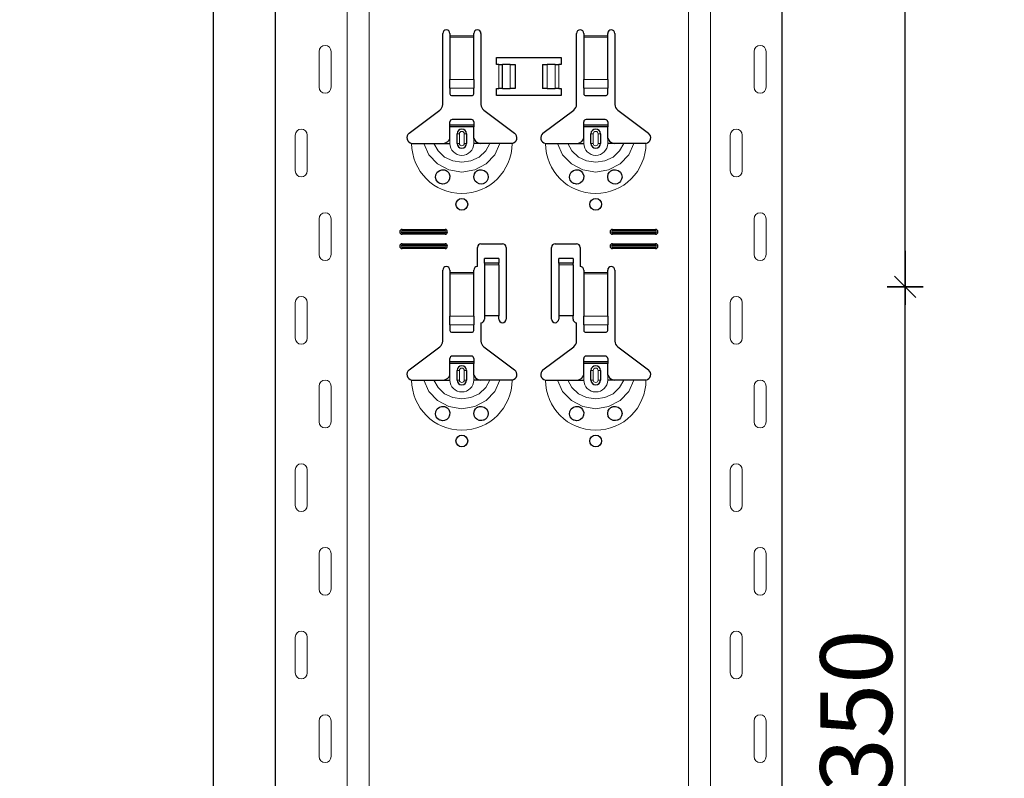
# Model space of a CAD drawing. Units: metres. Extents: x 14.02 to 18.22, y -8.17 to -2.23.
# Drawn here: x 15.63 to 16.04, y -4.08 to -3.76 of the extents above; entities that cross this region are included whole.
import ezdxf

# ---------------------------------------------------------------- set-up
doc = ezdxf.new("R2010")
doc.units = ezdxf.units.M
doc.header["$PDMODE"] = 65
doc.linetypes.add('AUSGEZOGEN', pattern=[0])
doc.layers.add('XR$1$TB_617_1', color=7, linetype='AUSGEZOGEN')
doc.styles.add('ARIAL', font='ARIAL.TTF')
doc.dimstyles.new('DIMSTYLE_6', dxfattribs={"dimtxt": 0.03, "dimasz": 0.015, "dimexe": 0, "dimexo": 1e-06, "dimgap": 0.015, "dimtad": 2, "dimdec": 0, "dimlfac": 1000, "dimrnd": 1, "dimzin": 12, "dimdsep": 46, "dimtxsty": 'ARIAL', "dimblk1": 'ALL_ML_STRICH', "dimblk2": 'ALL_ML_STRICH', "dimsah": 1, "dimcen": 0, "dimse1": 1, "dimse2": 1, "dimclrd": 7, "dimclre": 7, "dimclrt": 7, "dimadec": 0, "dimazin": 0, "dimtfac": 1, "dimtdec": 0, "dimtix": 1, "dimtmove": 2, "dimatfit": 3, "dimfxl": 0, "dimtzin": 0, "dimlwd": 0, "dimlwe": -3, "dimarcsym": 0})
doc.dimstyles.new('DIMSTYLE_7', dxfattribs={"dimtxt": 0.03, "dimasz": 0.015, "dimexe": 0, "dimexo": 1e-06, "dimgap": 0.015, "dimtad": 2, "dimdec": 0, "dimlfac": 1000, "dimrnd": 1, "dimdsep": 46, "dimtxsty": 'ARIAL', "dimblk1": 'ALL_ML_STRICH', "dimblk2": 'ALL_ML_STRICH', "dimsah": 1, "dimcen": 0, "dimse1": 1, "dimse2": 1, "dimclrd": 7, "dimclre": 7, "dimclrt": 7, "dimadec": 0, "dimazin": 0, "dimtfac": 1, "dimtdec": 0, "dimtix": 1, "dimtmove": 2, "dimatfit": 3, "dimfxl": 0, "dimtzin": 0, "dimlwd": 0, "dimlwe": -3, "dimarcsym": 0})

# ---------------------------------------------------------------- blocks, each defined once
blk = doc.blocks.new('ALL_ML_STRICH')
at = {"color": 0, "linetype": 'ByBlock', "lineweight": -2}
for p, q in [((-0.3, -0.3), (0.3, 0.3)), ((0, -0.5), (0, 0.5)), ((-1, 0), (0.5, 0))]:
    blk.add_line(p, q, dxfattribs=at)
blk = doc.blocks.new('*D51')
at = {"layer": 'DEFPOINTS', "color": 7, "linetype": 'AUSGEZOGEN', "lineweight": -3, "transparency": 33554687}
for p in [(15.82811, -3.3015), (15.30117, -6.2935), (15.99771, -6.2935)]:
    blk.add_point(p, dxfattribs=at)
at = {"layer": 'XR$1$TB_617_1', "color": 7, "linetype": 'AUSGEZOGEN', "lineweight": -2, "transparency": 33554687}
blk.add_line((15.30117, -6.2935), (15.30117, -3.3015), dxfattribs=at)
at = {"layer": 'XR$1$TB_617_1', "color": 7, "linetype": 'AUSGEZOGEN', "lineweight": -3, "transparency": 33554687, "xscale": 0.015, "yscale": 0.015, "zscale": 0.015}
for p, rotation in [((15.30117, -3.3015), 90), ((15.30117, -6.2935), 270)]:
    blk.add_blockref('ALL_ML_STRICH', p, dxfattribs=dict(at, rotation=rotation))
at = {"layer": 'XR$1$TB_617_1', "color": 7, "linetype": 'AUSGEZOGEN', "lineweight": -3, "transparency": 33554687, "insert": (15.28066, -4.80101), "char_height": 0.03, "width": 0.12, "attachment_point": 5, "rotation": 90, "style": 'ARIAL'}
blk.add_mtext('\\A1;{2992}', dxfattribs=at)
blk = doc.blocks.new('*D61')
at = {"layer": 'DEFPOINTS', "color": 7, "linetype": 'AUSGEZOGEN', "lineweight": -3, "transparency": 33554687}
for p in [(15.84186, -3.8735), (15.9249, -4.2235), (15.99557, -4.2235)]:
    blk.add_point(p, dxfattribs=at)
at = {"layer": 'XR$1$TB_617_1', "color": 7, "linetype": 'AUSGEZOGEN', "lineweight": -2, "transparency": 33554687}
blk.add_line((15.99557, -4.2235), (15.99557, -3.8735), dxfattribs=at)
at = {"layer": 'XR$1$TB_617_1', "color": 7, "linetype": 'AUSGEZOGEN', "lineweight": -3, "transparency": 33554687, "xscale": 0.015, "yscale": 0.015, "zscale": 0.015}
for p, rotation in [((15.99557, -3.8735), 90), ((15.99557, -4.2235), 270)]:
    blk.add_blockref('ALL_ML_STRICH', p, dxfattribs=dict(at, rotation=rotation))
at = {"layer": 'XR$1$TB_617_1', "color": 7, "linetype": 'AUSGEZOGEN', "lineweight": -3, "transparency": 33554687, "insert": (15.97504, -4.05096), "char_height": 0.03, "width": 0.09, "attachment_point": 5, "rotation": 90, "style": 'ARIAL'}
blk.add_mtext('\\A1;{350}', dxfattribs=at)
blk = doc.blocks.new('*D62')
at = {"layer": 'DEFPOINTS', "color": 7, "linetype": 'AUSGEZOGEN', "lineweight": -3, "transparency": 33554687}
for p in [(15.9249, -3.5235), (15.84186, -3.8735), (15.99557, -3.8735)]:
    blk.add_point(p, dxfattribs=at)
at = {"layer": 'XR$1$TB_617_1', "color": 7, "linetype": 'AUSGEZOGEN', "lineweight": -2, "transparency": 33554687}
blk.add_line((15.99557, -3.8735), (15.99557, -3.5235), dxfattribs=at)
at = {"layer": 'XR$1$TB_617_1', "color": 7, "linetype": 'AUSGEZOGEN', "lineweight": -3, "transparency": 33554687, "xscale": 0.015, "yscale": 0.015, "zscale": 0.015}
for p, rotation in [((15.99557, -3.5235), 90), ((15.99557, -3.8735), 270)]:
    blk.add_blockref('ALL_ML_STRICH', p, dxfattribs=dict(at, rotation=rotation))
at = {"layer": 'XR$1$TB_617_1', "color": 7, "linetype": 'AUSGEZOGEN', "lineweight": -3, "transparency": 33554687, "insert": (15.97504, -3.70096), "char_height": 0.03, "width": 0.09, "attachment_point": 5, "rotation": 90, "style": 'ARIAL'}
blk.add_mtext('\\A1;{350}', dxfattribs=at)
blk = doc.blocks.new('*D63')
at = {"layer": 'DEFPOINTS', "color": 7, "linetype": 'AUSGEZOGEN', "lineweight": -3, "transparency": 33554687}
for p in [(16.23311, -3.5015), (15.70617, -6.2935), (16.40271, -6.2935)]:
    blk.add_point(p, dxfattribs=at)
at = {"layer": 'XR$1$TB_617_1', "color": 7, "linetype": 'AUSGEZOGEN', "lineweight": -2, "transparency": 33554687}
blk.add_line((15.70617, -6.2935), (15.70617, -3.5015), dxfattribs=at)
at = {"layer": 'XR$1$TB_617_1', "color": 7, "linetype": 'AUSGEZOGEN', "lineweight": -3, "transparency": 33554687, "xscale": 0.015, "yscale": 0.015, "zscale": 0.015}
for p, rotation in [((15.70617, -3.5015), 90), ((15.70617, -6.2935), 270)]:
    blk.add_blockref('ALL_ML_STRICH', p, dxfattribs=dict(at, rotation=rotation))
at = {"layer": 'XR$1$TB_617_1', "color": 7, "linetype": 'AUSGEZOGEN', "lineweight": -3, "transparency": 33554687, "insert": (15.68566, -4.90101), "char_height": 0.03, "width": 0.12, "attachment_point": 5, "rotation": 90, "style": 'ARIAL'}
blk.add_mtext('\\A1;{2792}', dxfattribs=at)

msp = doc.modelspace()

# ---------------------------------------------------------------- linework, layer by layer
at = {"layer": 'XR$1$TB_617_1', "color": 202, "linetype": 'AUSGEZOGEN', "lineweight": -3, "transparency": 33554687}
for p, q in [((15.73212, -6.2935), (15.73212, -3.5015)), ((15.94409, -6.2935), (15.94409, -3.5015))]:
    msp.add_line(p, q, dxfattribs=at)
at = {"layer": 'XR$1$TB_617_1', "color": 202, "linetype": 'AUSGEZOGEN', "lineweight": 13, "transparency": 33554687}
for p, q in [((15.76212, -6.2935), (15.76212, -3.5015)), ((15.77136, -6.2935), (15.77136, -3.5015)), ((15.90486, -6.2935), (15.90486, -3.5015)), ((15.91409, -6.2935), (15.91409, -3.5015))]:
    msp.add_line(p, q, dxfattribs=at)
at = {"layer": 'XR$1$TB_617_1', "color": 7, "linetype": 'AUSGEZOGEN', "lineweight": -3, "transparency": 33554687}
for p, q in [((15.80211, -3.79718), (15.80211, -3.7675)), ((15.80511, -3.7675), (15.80511, -3.7685)), ((15.80511, -3.7685), (15.80511, -3.76907)), ((15.81511, -3.7685), (15.81511, -3.7675)), ((15.81511, -3.76907), (15.81511, -3.7685)), ((15.81811, -3.7675), (15.81811, -3.79718)), ((15.85811, -3.79718), (15.85811, -3.7675)), ((15.86111, -3.7675), (15.86111, -3.7685)), ((15.86111, -3.7685), (15.86111, -3.76907)), ((15.87111, -3.7685), (15.87111, -3.7675)), ((15.87111, -3.76907), (15.87111, -3.7685)), ((15.87411, -3.7675), (15.87411, -3.79718)), ((15.80511, -3.76907), (15.80511, -3.78681)), ((15.81511, -3.78681), (15.81511, -3.76907)), ((15.86111, -3.76907), (15.86111, -3.78681)), ((15.87111, -3.78681), (15.87111, -3.76907)), ((15.82461, -3.7805), (15.82461, -3.7775)), ((15.82461, -3.7775), (15.85161, -3.7775)), ((15.82561, -3.7805), (15.82461, -3.7805)), ((15.82561, -3.7805), (15.82702, -3.7805)), ((15.82702, -3.7805), (15.82709, -3.7805)), ((15.83038, -3.7805), (15.82709, -3.7805)), ((15.83038, -3.7805), (15.83236, -3.7805)), ((15.83236, -3.7805), (15.83236, -3.7905)), ((15.84386, -3.7805), (15.84386, -3.7905)), ((15.84386, -3.7805), (15.84583, -3.7805)), ((15.84912, -3.7805), (15.84583, -3.7805)), ((15.84912, -3.7805), (15.8492, -3.7805)), ((15.8492, -3.7805), (15.85061, -3.7805)), ((15.85161, -3.7805), (15.85061, -3.7805)), ((15.85161, -3.7775), (15.85161, -3.7805)), ((15.80511, -3.79044), (15.80511, -3.78681)), ((15.81511, -3.78681), (15.81511, -3.79044)), ((15.86111, -3.79044), (15.86111, -3.78681)), ((15.87111, -3.78681), (15.87111, -3.79044)), ((15.80511, -3.79044), (15.80511, -3.79272)), ((15.81511, -3.79272), (15.81511, -3.79044)), ((15.82461, -3.7935), (15.82461, -3.7905)), ((15.82461, -3.7905), (15.82561, -3.7905)), ((15.82702, -3.7905), (15.82561, -3.7905)), ((15.82709, -3.7905), (15.82702, -3.7905)), ((15.82709, -3.7905), (15.83038, -3.7905)), ((15.83236, -3.7905), (15.83038, -3.7905)), ((15.84583, -3.7905), (15.84386, -3.7905)), ((15.84583, -3.7905), (15.84912, -3.7905)), ((15.8492, -3.7905), (15.84912, -3.7905)), ((15.85061, -3.7905), (15.8492, -3.7905)), ((15.85061, -3.7905), (15.85161, -3.7905)), ((15.85161, -3.7905), (15.85161, -3.7935)), ((15.86111, -3.79044), (15.86111, -3.79272)), ((15.87111, -3.79272), (15.87111, -3.79044)), ((15.80611, -3.7935), (15.81411, -3.7935)), ((15.85161, -3.7935), (15.82461, -3.7935)), ((15.86211, -3.7935), (15.87011, -3.7935)), ((15.78805, -3.80927), (15.80091, -3.79957)), ((15.8193, -3.79957), (15.83216, -3.80927)), ((15.84405, -3.80927), (15.85691, -3.79957)), ((15.8753, -3.79957), (15.88816, -3.80927)), ((15.80511, -3.80575), (15.80511, -3.8045)), ((15.81411, -3.8035), (15.80611, -3.8035)), ((15.81511, -3.8045), (15.81511, -3.80575)), ((15.86111, -3.80575), (15.86111, -3.8045)), ((15.87011, -3.8035), (15.86211, -3.8035)), ((15.87111, -3.8045), (15.87111, -3.80575)), ((15.80511, -3.80655), (15.80511, -3.80575)), ((15.80511, -3.80575), (15.81511, -3.80575)), ((15.81511, -3.80655), (15.80511, -3.80655)), ((15.80511, -3.8115), (15.80511, -3.80655)), ((15.80811, -3.8135), (15.80811, -3.8095)), ((15.81211, -3.8095), (15.81211, -3.8135)), ((15.81511, -3.80575), (15.81511, -3.80655)), ((15.81511, -3.8115), (15.81511, -3.80655)), ((15.86111, -3.80655), (15.86111, -3.80575)), ((15.86111, -3.80575), (15.87111, -3.80575)), ((15.87111, -3.80655), (15.86111, -3.80655)), ((15.86111, -3.8115), (15.86111, -3.80655)), ((15.86411, -3.8135), (15.86411, -3.8095)), ((15.86811, -3.8095), (15.86811, -3.8135)), ((15.87111, -3.80575), (15.87111, -3.80655)), ((15.87111, -3.8115), (15.87111, -3.80655)), ((15.80211, -3.8135), (15.80511, -3.8135)), ((15.81811, -3.8135), (15.81511, -3.8135)), ((15.85811, -3.8135), (15.86111, -3.8135)), ((15.87411, -3.8135), (15.87111, -3.8135)), ((15.78511, -3.8495), (15.80311, -3.8495)), ((15.78511, -3.85008), (15.80311, -3.85008)), ((15.80311, -3.85092), (15.78511, -3.85092)), ((15.87311, -3.8495), (15.89111, -3.8495)), ((15.87311, -3.85008), (15.89111, -3.85008)), ((15.89111, -3.85092), (15.87311, -3.85092)), ((15.80311, -3.8515), (15.78511, -3.8515)), ((15.89111, -3.8515), (15.87311, -3.8515)), ((15.78511, -3.8555), (15.80311, -3.8555)), ((15.78511, -3.85608), (15.80311, -3.85608)), ((15.80311, -3.85692), (15.78511, -3.85692)), ((15.80311, -3.8575), (15.78511, -3.8575)), ((15.81661, -3.865), (15.81661, -3.857)), ((15.81811, -3.8555), (15.82711, -3.8555)), ((15.82861, -3.857), (15.82861, -3.887)), ((15.84761, -3.887), (15.84761, -3.857)), ((15.84911, -3.8555), (15.85811, -3.8555)), ((15.85961, -3.857), (15.85961, -3.865)), ((15.87311, -3.8555), (15.89111, -3.8555)), ((15.87311, -3.85608), (15.89111, -3.85608)), ((15.89111, -3.85692), (15.87311, -3.85692)), ((15.89111, -3.8575), (15.87311, -3.8575)), ((15.81961, -3.86364), (15.81961, -3.86164)), ((15.82561, -3.86164), (15.81961, -3.86164)), ((15.82561, -3.86164), (15.82561, -3.86364)), ((15.85061, -3.86364), (15.85061, -3.86164)), ((15.85661, -3.86164), (15.85061, -3.86164)), ((15.85661, -3.86164), (15.85661, -3.86364)), ((15.80211, -3.89618), (15.80211, -3.8665)), ((15.80511, -3.8665), (15.80511, -3.8675)), ((15.81511, -3.8675), (15.81511, -3.8665)), ((15.81961, -3.86365), (15.81961, -3.86364)), ((15.82561, -3.86364), (15.81961, -3.86364)), ((15.81961, -3.86365), (15.81961, -3.86432)), ((15.81961, -3.86432), (15.81961, -3.88567)), ((15.82561, -3.86364), (15.82561, -3.86365)), ((15.82561, -3.86432), (15.82561, -3.86365)), ((15.82561, -3.86432), (15.82561, -3.88567)), ((15.85061, -3.86365), (15.85061, -3.86364)), ((15.85661, -3.86364), (15.85061, -3.86364)), ((15.85061, -3.86365), (15.85061, -3.86432)), ((15.85061, -3.86432), (15.85061, -3.88567)), ((15.85661, -3.86364), (15.85661, -3.86365)), ((15.85661, -3.86432), (15.85661, -3.86365)), ((15.85661, -3.86432), (15.85661, -3.88567)), ((15.86111, -3.8665), (15.86111, -3.8675)), ((15.87111, -3.8675), (15.87111, -3.8665)), ((15.87411, -3.8665), (15.87411, -3.89618)), ((15.80511, -3.8675), (15.80511, -3.86807)), ((15.80511, -3.86807), (15.80511, -3.88581)), ((15.81511, -3.86807), (15.81511, -3.8675)), ((15.81511, -3.88581), (15.81511, -3.86807)), ((15.86111, -3.8675), (15.86111, -3.86807)), ((15.86111, -3.86807), (15.86111, -3.88581)), ((15.87111, -3.86807), (15.87111, -3.8675)), ((15.87111, -3.88581), (15.87111, -3.86807)), ((15.80511, -3.88944), (15.80511, -3.88581)), ((15.81511, -3.88581), (15.81511, -3.88944)), ((15.82561, -3.88567), (15.81961, -3.88567)), ((15.81961, -3.88567), (15.81961, -3.887)), ((15.82561, -3.887), (15.82561, -3.88567)), ((15.85661, -3.88567), (15.85061, -3.88567)), ((15.85061, -3.88567), (15.85061, -3.887)), ((15.85661, -3.887), (15.85661, -3.88567)), ((15.86111, -3.88944), (15.86111, -3.88581)), ((15.87111, -3.88581), (15.87111, -3.88944)), ((15.80511, -3.88944), (15.80511, -3.89172)), ((15.81511, -3.89172), (15.81511, -3.88944)), ((15.81811, -3.8885), (15.81811, -3.89618)), ((15.85811, -3.89618), (15.85811, -3.8885)), ((15.86111, -3.88944), (15.86111, -3.89172)), ((15.87111, -3.89172), (15.87111, -3.88944)), ((15.80611, -3.8925), (15.81411, -3.8925)), ((15.86211, -3.8925), (15.87011, -3.8925)), ((15.78805, -3.90827), (15.80091, -3.89857)), ((15.8193, -3.89857), (15.83216, -3.90827)), ((15.84405, -3.90827), (15.85691, -3.89857)), ((15.8753, -3.89857), (15.88816, -3.90827)), ((15.80511, -3.90475), (15.80511, -3.9035)), ((15.81411, -3.9025), (15.80611, -3.9025)), ((15.81511, -3.9035), (15.81511, -3.90475)), ((15.86111, -3.90475), (15.86111, -3.9035)), ((15.87011, -3.9025), (15.86211, -3.9025)), ((15.87111, -3.9035), (15.87111, -3.90475)), ((15.80511, -3.90555), (15.80511, -3.90475)), ((15.80511, -3.90475), (15.81511, -3.90475)), ((15.81511, -3.90555), (15.80511, -3.90555)), ((15.80511, -3.9105), (15.80511, -3.90555)), ((15.80811, -3.9125), (15.80811, -3.9085)), ((15.81211, -3.9085), (15.81211, -3.9125)), ((15.81511, -3.90475), (15.81511, -3.90555)), ((15.81511, -3.9105), (15.81511, -3.90555)), ((15.86111, -3.90555), (15.86111, -3.90475)), ((15.86111, -3.90475), (15.87111, -3.90475)), ((15.87111, -3.90555), (15.86111, -3.90555)), ((15.86111, -3.9105), (15.86111, -3.90555)), ((15.86411, -3.9125), (15.86411, -3.9085)), ((15.86811, -3.9085), (15.86811, -3.9125)), ((15.87111, -3.90475), (15.87111, -3.90555)), ((15.87111, -3.9105), (15.87111, -3.90555)), ((15.80211, -3.9125), (15.80511, -3.9125)), ((15.81811, -3.9125), (15.81511, -3.9125)), ((15.85811, -3.9125), (15.86111, -3.9125)), ((15.87411, -3.9125), (15.87111, -3.9125))]:
    msp.add_line(p, q, dxfattribs=at)
at = {"layer": 'XR$1$TB_617_1', "color": 7, "linetype": 'AUSGEZOGEN', "lineweight": 13, "transparency": 33554687}
for p, q in [((15.80511, -3.7685), (15.81511, -3.7685)), ((15.86111, -3.7685), (15.87111, -3.7685)), ((15.81511, -3.76907), (15.80511, -3.76907)), ((15.87111, -3.76907), (15.86111, -3.76907)), ((15.75042, -3.79), (15.75042, -3.775)), ((15.75542, -3.79), (15.75542, -3.775)), ((15.93239, -3.79), (15.93239, -3.775)), ((15.93739, -3.79), (15.93739, -3.775)), ((15.82561, -3.7905), (15.82561, -3.7805)), ((15.82702, -3.7805), (15.82702, -3.7905)), ((15.82709, -3.7805), (15.82709, -3.7905)), ((15.83038, -3.7805), (15.83038, -3.7905)), ((15.84583, -3.7805), (15.84583, -3.7905)), ((15.84912, -3.7805), (15.84912, -3.7905)), ((15.8492, -3.7805), (15.8492, -3.7905)), ((15.85061, -3.7805), (15.85061, -3.7905)), ((15.80511, -3.78681), (15.81511, -3.78681)), ((15.86111, -3.78681), (15.87111, -3.78681)), ((15.80511, -3.79044), (15.81511, -3.79044)), ((15.86111, -3.79044), (15.87111, -3.79044)), ((15.80811, -3.8095), (15.80908, -3.8095)), ((15.80908, -3.8135), (15.80908, -3.8095)), ((15.81211, -3.8095), (15.81113, -3.8095)), ((15.81113, -3.8095), (15.81113, -3.8135)), ((15.86411, -3.8095), (15.86508, -3.8095)), ((15.86508, -3.8135), (15.86508, -3.8095)), ((15.86811, -3.8095), (15.86713, -3.8095)), ((15.86713, -3.8095), (15.86713, -3.8135)), ((15.74042, -3.81), (15.74042, -3.825)), ((15.74542, -3.81), (15.74542, -3.825)), ((15.80511, -3.8135), (15.80511, -3.8115)), ((15.80908, -3.8135), (15.80811, -3.8135)), ((15.81113, -3.8135), (15.81211, -3.8135)), ((15.81511, -3.8135), (15.81511, -3.8115)), ((15.86111, -3.8135), (15.86111, -3.8115)), ((15.86508, -3.8135), (15.86411, -3.8135)), ((15.86713, -3.8135), (15.86811, -3.8135)), ((15.87111, -3.8135), (15.87111, -3.8115)), ((15.92239, -3.81), (15.92239, -3.825)), ((15.92739, -3.81), (15.92739, -3.825)), ((15.75042, -3.86), (15.75042, -3.845)), ((15.75542, -3.86), (15.75542, -3.845)), ((15.93239, -3.86), (15.93239, -3.845)), ((15.93739, -3.86), (15.93739, -3.845)), ((15.78511, -3.8495), (15.78511, -3.85008)), ((15.78511, -3.8515), (15.78511, -3.85092)), ((15.80311, -3.8495), (15.80311, -3.85008)), ((15.80311, -3.8515), (15.80311, -3.85092)), ((15.87311, -3.8495), (15.87311, -3.85008)), ((15.87311, -3.8515), (15.87311, -3.85092)), ((15.89111, -3.8495), (15.89111, -3.85008)), ((15.89111, -3.8515), (15.89111, -3.85092)), ((15.78511, -3.8555), (15.78511, -3.85608)), ((15.78511, -3.8575), (15.78511, -3.85692)), ((15.80311, -3.8555), (15.80311, -3.85608)), ((15.80311, -3.8575), (15.80311, -3.85692)), ((15.87311, -3.8555), (15.87311, -3.85608)), ((15.87311, -3.8575), (15.87311, -3.85692)), ((15.89111, -3.8555), (15.89111, -3.85608)), ((15.89111, -3.8575), (15.89111, -3.85692)), ((15.82561, -3.86365), (15.81961, -3.86365)), ((15.81961, -3.86432), (15.82561, -3.86432)), ((15.85661, -3.86365), (15.85061, -3.86365)), ((15.85061, -3.86432), (15.85661, -3.86432)), ((15.80511, -3.8675), (15.81511, -3.8675)), ((15.81511, -3.86807), (15.80511, -3.86807)), ((15.86111, -3.8675), (15.87111, -3.8675)), ((15.87111, -3.86807), (15.86111, -3.86807)), ((15.74042, -3.88), (15.74042, -3.895)), ((15.74542, -3.88), (15.74542, -3.895)), ((15.92239, -3.88), (15.92239, -3.895)), ((15.92739, -3.88), (15.92739, -3.895)), ((15.80511, -3.88581), (15.81511, -3.88581)), ((15.86111, -3.88581), (15.87111, -3.88581)), ((15.80511, -3.88944), (15.81511, -3.88944)), ((15.86111, -3.88944), (15.87111, -3.88944)), ((15.80811, -3.9085), (15.80908, -3.9085)), ((15.80908, -3.9125), (15.80908, -3.9085)), ((15.81211, -3.9085), (15.81113, -3.9085)), ((15.81113, -3.9085), (15.81113, -3.9125)), ((15.86411, -3.9085), (15.86508, -3.9085)), ((15.86508, -3.9125), (15.86508, -3.9085)), ((15.86811, -3.9085), (15.86713, -3.9085)), ((15.86713, -3.9085), (15.86713, -3.9125)), ((15.80511, -3.9125), (15.80511, -3.9105)), ((15.80908, -3.9125), (15.80811, -3.9125)), ((15.81113, -3.9125), (15.81211, -3.9125)), ((15.81511, -3.9125), (15.81511, -3.9105)), ((15.86111, -3.9125), (15.86111, -3.9105)), ((15.86508, -3.9125), (15.86411, -3.9125)), ((15.86713, -3.9125), (15.86811, -3.9125)), ((15.87111, -3.9125), (15.87111, -3.9105)), ((15.75042, -3.93), (15.75042, -3.915)), ((15.75542, -3.93), (15.75542, -3.915)), ((15.93239, -3.93), (15.93239, -3.915)), ((15.93739, -3.93), (15.93739, -3.915)), ((15.74042, -3.95), (15.74042, -3.965)), ((15.74542, -3.95), (15.74542, -3.965)), ((15.92239, -3.95), (15.92239, -3.965)), ((15.92739, -3.95), (15.92739, -3.965)), ((15.75042, -4), (15.75042, -3.985)), ((15.75542, -4), (15.75542, -3.985)), ((15.93239, -4), (15.93239, -3.985)), ((15.93739, -4), (15.93739, -3.985)), ((15.74042, -4.02), (15.74042, -4.035)), ((15.74542, -4.02), (15.74542, -4.035)), ((15.92239, -4.02), (15.92239, -4.035)), ((15.92739, -4.02), (15.92739, -4.035)), ((15.75042, -4.07), (15.75042, -4.055)), ((15.75542, -4.07), (15.75542, -4.055)), ((15.93239, -4.07), (15.93239, -4.055)), ((15.93739, -4.07), (15.93739, -4.055))]:
    msp.add_line(p, q, dxfattribs=at)
for points in [[(15.75292, -3.7725), (15.75292, -3.7725)], [(15.93489, -3.7725), (15.93489, -3.7725)], [(15.75292, -3.7925), (15.75292, -3.7925)], [(15.93489, -3.7925), (15.93489, -3.7925)], [(15.74292, -3.8075), (15.74292, -3.8075)], [(15.92489, -3.8075), (15.92489, -3.8075)], [(15.74292, -3.8275), (15.74292, -3.8275)], [(15.92489, -3.8275), (15.92489, -3.8275)], [(15.75292, -3.8425), (15.75292, -3.8425)], [(15.93489, -3.8425), (15.93489, -3.8425)], [(15.75292, -3.8625), (15.75292, -3.8625)], [(15.93489, -3.8625), (15.93489, -3.8625)], [(15.74292, -3.8775), (15.74292, -3.8775)], [(15.92489, -3.8775), (15.92489, -3.8775)], [(15.74292, -3.8975), (15.74292, -3.8975)], [(15.92489, -3.8975), (15.92489, -3.8975)], [(15.75292, -3.9125), (15.75292, -3.9125)], [(15.93489, -3.9125), (15.93489, -3.9125)], [(15.75292, -3.9325), (15.75292, -3.9325)], [(15.93489, -3.9325), (15.93489, -3.9325)], [(15.74292, -3.9475), (15.74292, -3.9475)], [(15.92489, -3.9475), (15.92489, -3.9475)], [(15.74292, -3.9675), (15.74292, -3.9675)], [(15.92489, -3.9675), (15.92489, -3.9675)], [(15.75292, -3.9825), (15.75292, -3.9825)], [(15.93489, -3.9825), (15.93489, -3.9825)], [(15.75292, -4.0025), (15.75292, -4.0025)], [(15.93489, -4.0025), (15.93489, -4.0025)], [(15.74292, -4.0175), (15.74292, -4.0175)], [(15.92489, -4.0175), (15.92489, -4.0175)], [(15.74292, -4.0375), (15.74292, -4.0375)], [(15.92489, -4.0375), (15.92489, -4.0375)], [(15.75292, -4.0525), (15.75292, -4.0525)], [(15.93489, -4.0525), (15.93489, -4.0525)], [(15.75292, -4.0725), (15.75292, -4.0725)], [(15.93489, -4.0725), (15.93489, -4.0725)]]:
    msp.add_lwpolyline(points, close=True, dxfattribs=at)
at = {"layer": 'XR$1$TB_617_1', "color": 7, "linetype": 'AUSGEZOGEN', "lineweight": -3, "transparency": 33554687}
for points in [[(15.78911, -3.8135), (15.79202, -3.8135), (15.79416, -3.8135)], [(15.79416, -3.8135), (15.7951, -3.8135), (15.79674, -3.8135), (15.79838, -3.8135)], [(15.79838, -3.8135), (15.8013, -3.8135), (15.80211, -3.8135)], [(15.80211, -3.8135), (15.8033, -3.81328), (15.8043, -3.81265), (15.80477, -3.81211), (15.80511, -3.8115)], [(15.81511, -3.8115), (15.81581, -3.81255), (15.81669, -3.81318), (15.81739, -3.81342), (15.81811, -3.8135)], [(15.82184, -3.8135), (15.81892, -3.8135), (15.81811, -3.8135)], [(15.82606, -3.8135), (15.82512, -3.8135), (15.82347, -3.8135), (15.82184, -3.8135)], [(15.83111, -3.8135), (15.8282, -3.8135), (15.82606, -3.8135)], [(15.84511, -3.8135), (15.84802, -3.8135), (15.85016, -3.8135)], [(15.85016, -3.8135), (15.8511, -3.8135), (15.85274, -3.8135), (15.85438, -3.8135)], [(15.85438, -3.8135), (15.8573, -3.8135), (15.85811, -3.8135)], [(15.85811, -3.8135), (15.8593, -3.81328), (15.8603, -3.81265), (15.86077, -3.81211), (15.86111, -3.8115)], [(15.87111, -3.8115), (15.87181, -3.81255), (15.87269, -3.81318), (15.87339, -3.81342), (15.87411, -3.8135)], [(15.87784, -3.8135), (15.87492, -3.8135), (15.87411, -3.8135)], [(15.88206, -3.8135), (15.88112, -3.8135), (15.87947, -3.8135), (15.87784, -3.8135)], [(15.88711, -3.8135), (15.8842, -3.8135), (15.88206, -3.8135)], [(15.78911, -3.9125), (15.79202, -3.9125), (15.79416, -3.9125)], [(15.79416, -3.9125), (15.7951, -3.9125), (15.79674, -3.9125), (15.79838, -3.9125)], [(15.79838, -3.9125), (15.8013, -3.9125), (15.80211, -3.9125)], [(15.80211, -3.9125), (15.8033, -3.91228), (15.8043, -3.91165), (15.80477, -3.91111), (15.80511, -3.9105)], [(15.81511, -3.9105), (15.81581, -3.91155), (15.81669, -3.91218), (15.81739, -3.91242), (15.81811, -3.9125)], [(15.82184, -3.9125), (15.81892, -3.9125), (15.81811, -3.9125)], [(15.82606, -3.9125), (15.82512, -3.9125), (15.82347, -3.9125), (15.82184, -3.9125)], [(15.83111, -3.9125), (15.8282, -3.9125), (15.82606, -3.9125)], [(15.84511, -3.9125), (15.84802, -3.9125), (15.85016, -3.9125)], [(15.85016, -3.9125), (15.8511, -3.9125), (15.85274, -3.9125), (15.85438, -3.9125)], [(15.85438, -3.9125), (15.8573, -3.9125), (15.85811, -3.9125)], [(15.85811, -3.9125), (15.8593, -3.91228), (15.8603, -3.91165), (15.86077, -3.91111), (15.86111, -3.9105)], [(15.87111, -3.9105), (15.87181, -3.91155), (15.87269, -3.91218), (15.87339, -3.91242), (15.87411, -3.9125)], [(15.87784, -3.9125), (15.87492, -3.9125), (15.87411, -3.9125)], [(15.88206, -3.9125), (15.88112, -3.9125), (15.87947, -3.9125), (15.87784, -3.9125)], [(15.88711, -3.9125), (15.8842, -3.9125), (15.88206, -3.9125)]]:
    msp.add_lwpolyline(points, dxfattribs=at)
at = {"layer": 'XR$1$TB_617_1', "color": 7, "linetype": 'AUSGEZOGEN', "lineweight": 13, "transparency": 33554687}
for points in [[(15.79416, -3.8135), (15.79627, -3.81824), (15.79993, -3.82211), (15.80472, -3.82463), (15.81011, -3.8255), (15.8155, -3.82463), (15.82028, -3.82211), (15.82394, -3.81824), (15.82606, -3.8135)], [(15.79838, -3.8135), (15.80014, -3.81667), (15.80287, -3.81921), (15.8063, -3.82085), (15.81011, -3.82141), (15.81391, -3.82085), (15.81734, -3.81921), (15.82008, -3.81667), (15.82184, -3.8135)], [(15.85016, -3.8135), (15.85227, -3.81824), (15.85593, -3.82211), (15.86072, -3.82463), (15.86611, -3.8255), (15.8715, -3.82463), (15.87628, -3.82211), (15.87994, -3.81824), (15.88206, -3.8135)], [(15.85438, -3.8135), (15.85614, -3.81667), (15.85887, -3.81921), (15.8623, -3.82085), (15.86611, -3.82141), (15.86991, -3.82085), (15.87334, -3.81921), (15.87608, -3.81667), (15.87784, -3.8135)], [(15.79416, -3.9125), (15.79627, -3.91724), (15.79993, -3.92111), (15.80472, -3.92363), (15.81011, -3.9245), (15.8155, -3.92363), (15.82028, -3.92111), (15.82394, -3.91724), (15.82606, -3.9125)], [(15.79838, -3.9125), (15.80014, -3.91567), (15.80287, -3.91821), (15.8063, -3.91985), (15.81011, -3.92041), (15.81391, -3.91985), (15.81734, -3.91821), (15.82008, -3.91567), (15.82184, -3.9125)], [(15.85016, -3.9125), (15.85227, -3.91724), (15.85593, -3.92111), (15.86072, -3.92363), (15.86611, -3.9245), (15.8715, -3.92363), (15.87628, -3.92111), (15.87994, -3.91724), (15.88206, -3.9125)], [(15.85438, -3.9125), (15.85614, -3.91567), (15.85887, -3.91821), (15.8623, -3.91985), (15.86611, -3.92041), (15.86991, -3.91985), (15.87334, -3.91821), (15.87608, -3.91567), (15.87784, -3.9125)]]:
    msp.add_lwpolyline(points, dxfattribs=at)
at = {"layer": 'XR$1$TB_617_1', "color": 7, "linetype": 'AUSGEZOGEN', "lineweight": -3, "transparency": 33554687}
for points in [[(15.80201, -3.8305), (15.80161, -3.83046), (15.80109, -3.83032), (15.80083, -3.83022), (15.80063, -3.83011), (15.80042, -3.82998), (15.80009, -3.82972), (15.7994, -3.82879), (15.79912, -3.82774), (15.79924, -3.82661), (15.79983, -3.82555), (15.80084, -3.82478), (15.80179, -3.82452), (15.80263, -3.82455), (15.80291, -3.82461), (15.80313, -3.82468), (15.80328, -3.82474), (15.80342, -3.8248), (15.8036, -3.8249), (15.804, -3.82517), (15.80463, -3.82588), (15.80507, -3.82704), (15.80501, -3.82826), (15.80454, -3.82925), (15.80381, -3.82997), (15.80292, -3.83039), (15.80201, -3.8305)], [(15.81633, -3.82992), (15.81573, -3.82933), (15.81535, -3.82869), (15.81511, -3.82744), (15.81536, -3.82629), (15.81584, -3.82554), (15.81639, -3.82504), (15.81668, -3.82486), (15.81684, -3.82478), (15.81698, -3.82472), (15.81714, -3.82466), (15.81743, -3.82458), (15.81839, -3.82451), (15.81943, -3.82481), (15.82042, -3.82559), (15.82095, -3.82655), (15.82111, -3.82756), (15.82093, -3.82851), (15.82051, -3.8293), (15.82004, -3.8298), (15.81975, -3.83001), (15.81954, -3.83014), (15.81933, -3.83024), (15.81905, -3.83035), (15.81841, -3.83049), (15.81734, -3.8304), (15.81633, -3.82992)], [(15.85801, -3.8305), (15.85766, -3.83047), (15.85711, -3.83033), (15.85685, -3.83022), (15.85664, -3.83012), (15.85643, -3.82999), (15.85611, -3.82974), (15.85542, -3.82884), (15.85512, -3.8278), (15.85523, -3.82667), (15.85579, -3.8256), (15.85679, -3.82481), (15.85774, -3.82452), (15.85845, -3.82452), (15.8589, -3.82461), (15.85913, -3.82468), (15.85928, -3.82474), (15.85942, -3.8248), (15.8596, -3.8249), (15.86, -3.82517), (15.86063, -3.82588), (15.86107, -3.82704), (15.86101, -3.82826), (15.86054, -3.82925), (15.85981, -3.82997), (15.85892, -3.83039), (15.85801, -3.8305)], [(15.87233, -3.82992), (15.87173, -3.82933), (15.87135, -3.82869), (15.87111, -3.82744), (15.87136, -3.82629), (15.87184, -3.82554), (15.87239, -3.82504), (15.87268, -3.82486), (15.87284, -3.82478), (15.87298, -3.82472), (15.87314, -3.82466), (15.87343, -3.82458), (15.87439, -3.82451), (15.87543, -3.82481), (15.87642, -3.82559), (15.87695, -3.82655), (15.87711, -3.82756), (15.87693, -3.82851), (15.87651, -3.8293), (15.87604, -3.8298), (15.87575, -3.83001), (15.87554, -3.83014), (15.87533, -3.83024), (15.87505, -3.83035), (15.87441, -3.83049), (15.87334, -3.8304), (15.87233, -3.82992)], [(15.80201, -3.9295), (15.80166, -3.92947), (15.80111, -3.92933), (15.80085, -3.92922), (15.80064, -3.92912), (15.80043, -3.92899), (15.80011, -3.92874), (15.79942, -3.92784), (15.79912, -3.9268), (15.79923, -3.92567), (15.79979, -3.9246), (15.80079, -3.92381), (15.80174, -3.92352), (15.80245, -3.92352), (15.8029, -3.92361), (15.80313, -3.92368), (15.80328, -3.92374), (15.80342, -3.9238), (15.8036, -3.9239), (15.804, -3.92417), (15.80463, -3.92488), (15.80507, -3.92604), (15.80501, -3.92726), (15.80454, -3.92825), (15.80381, -3.92897), (15.80292, -3.92939), (15.80201, -3.9295)], [(15.81633, -3.92892), (15.81573, -3.92833), (15.81535, -3.92769), (15.81511, -3.92644), (15.81536, -3.92529), (15.81584, -3.92454), (15.81639, -3.92404), (15.81668, -3.92386), (15.81684, -3.92378), (15.81698, -3.92372), (15.81714, -3.92366), (15.81743, -3.92358), (15.81839, -3.92351), (15.81943, -3.92381), (15.82042, -3.92459), (15.82095, -3.92555), (15.82111, -3.92656), (15.82093, -3.92751), (15.82051, -3.9283), (15.82004, -3.9288), (15.81975, -3.92901), (15.81954, -3.92914), (15.81933, -3.92924), (15.81905, -3.92935), (15.81841, -3.92949), (15.81734, -3.9294), (15.81633, -3.92892)], [(15.85801, -3.9295), (15.85766, -3.92947), (15.85711, -3.92933), (15.85685, -3.92922), (15.85664, -3.92912), (15.85643, -3.92899), (15.85611, -3.92874), (15.85542, -3.92784), (15.85512, -3.9268), (15.85523, -3.92567), (15.85579, -3.9246), (15.85679, -3.92381), (15.85774, -3.92352), (15.85845, -3.92352), (15.8589, -3.92361), (15.85913, -3.92368), (15.85928, -3.92374), (15.85942, -3.9238), (15.8596, -3.9239), (15.86, -3.92417), (15.86063, -3.92488), (15.86107, -3.92604), (15.86101, -3.92726), (15.86054, -3.92825), (15.85981, -3.92897), (15.85892, -3.92939), (15.85801, -3.9295)], [(15.87233, -3.92892), (15.87173, -3.92833), (15.87135, -3.92769), (15.87111, -3.92644), (15.87136, -3.92529), (15.87184, -3.92454), (15.87239, -3.92404), (15.87268, -3.92386), (15.87284, -3.92378), (15.87298, -3.92372), (15.87314, -3.92366), (15.87343, -3.92358), (15.87439, -3.92351), (15.87543, -3.92381), (15.87642, -3.92459), (15.87695, -3.92555), (15.87711, -3.92656), (15.87693, -3.92751), (15.87651, -3.9283), (15.87604, -3.9288), (15.87575, -3.92901), (15.87554, -3.92914), (15.87533, -3.92924), (15.87505, -3.92935), (15.87441, -3.92949), (15.87334, -3.9294), (15.87233, -3.92892)]]:
    msp.add_lwpolyline(points, close=True, dxfattribs=at)
for centre in [(15.81011, -3.83899), (15.86611, -3.83899), (15.81011, -3.93799), (15.86611, -3.93799)]:
    msp.add_circle(centre, 0.00245, dxfattribs=at)
for centre, radius, start, end in [((15.80361, -3.7675), 0.0015, 0, 180), ((15.81661, -3.7675), 0.0015, 0, 180), ((15.85961, -3.7675), 0.0015, 0, 180), ((15.87261, -3.7675), 0.0015, 0, 180), ((15.79911, -3.79718), 0.003, 307, 0), ((15.82111, -3.79718), 0.003, 180, 233), ((15.85511, -3.79718), 0.003, 307, 0), ((15.87711, -3.79718), 0.003, 180, 233), ((15.80611, -3.8045), 0.001, 90, 180), ((15.81411, -3.8045), 0.001, 0, 90), ((15.86211, -3.8045), 0.001, 90, 180), ((15.87011, -3.8045), 0.001, 0, 90), ((15.78948, -3.81116), 0.00237, 127, 260.9977), ((15.81011, -3.8095), 0.002, 0, 180), ((15.83074, -3.81116), 0.00237, 279.0023, 53), ((15.84548, -3.81116), 0.00237, 127, 260.9977), ((15.86611, -3.8095), 0.002, 0, 180), ((15.88674, -3.81116), 0.00237, 279.0023, 53), ((15.81011, -3.8135), 0.002, 180, 0), ((15.86611, -3.8135), 0.002, 180, 0), ((15.78511, -3.8505), 0.001, 90, 270), ((15.78511, -3.8505), 0.000423, 90, 270), ((15.80311, -3.8505), 0.001, 270, 90), ((15.80311, -3.8505), 0.000423, 270, 90), ((15.87311, -3.8505), 0.001, 90, 270), ((15.87311, -3.8505), 0.000423, 90, 270), ((15.89111, -3.8505), 0.001, 270, 90), ((15.89111, -3.8505), 0.000423, 270, 90), ((15.78511, -3.8565), 0.001, 90, 270), ((15.78511, -3.8565), 0.000423, 90, 270), ((15.80311, -3.8565), 0.001, 270, 90), ((15.80311, -3.8565), 0.000423, 270, 90), ((15.81811, -3.857), 0.0015, 90, 180), ((15.82711, -3.857), 0.0015, 0, 90), ((15.84911, -3.857), 0.0015, 90, 180), ((15.85811, -3.857), 0.0015, 0, 90), ((15.87311, -3.8565), 0.001, 90, 270), ((15.87311, -3.8565), 0.000423, 90, 270), ((15.89111, -3.8565), 0.001, 270, 90), ((15.89111, -3.8565), 0.000423, 270, 90), ((15.80361, -3.8665), 0.0015, 0, 180), ((15.81661, -3.8665), 0.0015, 90, 180), ((15.85961, -3.8665), 0.0015, 0, 90), ((15.87261, -3.8665), 0.0015, 0, 180), ((15.81811, -3.887), 0.0015, 270, 0), ((15.82711, -3.887), 0.0015, 180, 0), ((15.84911, -3.887), 0.0015, 180, 0), ((15.85811, -3.887), 0.0015, 180, 270), ((15.79911, -3.89618), 0.003, 307, 0), ((15.82111, -3.89618), 0.003, 180, 233), ((15.85511, -3.89618), 0.003, 307, 0), ((15.87711, -3.89618), 0.003, 180, 233), ((15.80611, -3.9035), 0.001, 90, 180), ((15.81411, -3.9035), 0.001, 0, 90), ((15.86211, -3.9035), 0.001, 90, 180), ((15.87011, -3.9035), 0.001, 0, 90), ((15.78948, -3.91016), 0.00237, 127, 260.9977), ((15.81011, -3.9085), 0.002, 0, 180), ((15.83074, -3.91016), 0.00237, 279.0023, 53), ((15.84548, -3.91016), 0.00237, 127, 260.9977), ((15.86611, -3.9085), 0.002, 0, 180), ((15.88674, -3.91016), 0.00237, 279.0023, 53), ((15.81011, -3.9125), 0.002, 180, 0), ((15.86611, -3.9125), 0.002, 180, 0)]:
    msp.add_arc(centre, radius, start, end, dxfattribs=at)
at = {"layer": 'XR$1$TB_617_1', "color": 7, "linetype": 'AUSGEZOGEN', "lineweight": 13, "transparency": 33554687}
for centre, radius, start, end in [((15.75292, -3.775), 0.0025, 90, 180), ((15.75292, -3.775), 0.0025, 0, 90), ((15.93489, -3.775), 0.0025, 90, 180), ((15.93489, -3.775), 0.0025, 0, 90), ((15.75292, -3.79), 0.0025, 180, 270), ((15.75292, -3.79), 0.0025, 270, 0), ((15.93489, -3.79), 0.0025, 180, 270), ((15.93489, -3.79), 0.0025, 270, 0), ((15.74292, -3.81), 0.0025, 90, 180), ((15.74292, -3.81), 0.0025, 0, 90), ((15.81011, -3.8095), 0.00103, 0, 180), ((15.86611, -3.8095), 0.00103, 0, 180), ((15.92489, -3.81), 0.0025, 90, 180), ((15.92489, -3.81), 0.0025, 0, 90), ((15.81011, -3.8135), 0.021, 180, 270), ((15.81011, -3.8135), 0.005, 180, 270), ((15.81011, -3.8135), 0.00103, 180, 0), ((15.81011, -3.8135), 0.021, 270, 0), ((15.81011, -3.8135), 0.005, 270, 0), ((15.86611, -3.8135), 0.021, 180, 270), ((15.86611, -3.8135), 0.005, 180, 270), ((15.86611, -3.8135), 0.00103, 180, 0), ((15.86611, -3.8135), 0.021, 270, 0), ((15.86611, -3.8135), 0.005, 270, 0), ((15.74292, -3.825), 0.0025, 180, 270), ((15.74292, -3.825), 0.0025, 270, 0), ((15.92489, -3.825), 0.0025, 180, 270), ((15.92489, -3.825), 0.0025, 270, 0), ((15.75292, -3.845), 0.0025, 90, 180), ((15.75292, -3.845), 0.0025, 0, 90), ((15.93489, -3.845), 0.0025, 90, 180), ((15.93489, -3.845), 0.0025, 0, 90), ((15.75292, -3.86), 0.0025, 180, 270), ((15.75292, -3.86), 0.0025, 270, 0), ((15.93489, -3.86), 0.0025, 180, 270), ((15.93489, -3.86), 0.0025, 270, 0), ((15.74292, -3.88), 0.0025, 90, 180), ((15.74292, -3.88), 0.0025, 0, 90), ((15.92489, -3.88), 0.0025, 90, 180), ((15.92489, -3.88), 0.0025, 0, 90), ((15.74292, -3.895), 0.0025, 180, 270), ((15.74292, -3.895), 0.0025, 270, 0), ((15.92489, -3.895), 0.0025, 180, 270), ((15.92489, -3.895), 0.0025, 270, 0), ((15.81011, -3.9085), 0.00103, 0, 180), ((15.86611, -3.9085), 0.00103, 0, 180), ((15.75292, -3.915), 0.0025, 90, 180), ((15.75292, -3.915), 0.0025, 0, 90), ((15.81011, -3.9125), 0.021, 180, 270), ((15.81011, -3.9125), 0.005, 180, 270), ((15.81011, -3.9125), 0.00103, 180, 0), ((15.81011, -3.9125), 0.021, 270, 0), ((15.81011, -3.9125), 0.005, 270, 0), ((15.86611, -3.9125), 0.021, 180, 270), ((15.86611, -3.9125), 0.005, 180, 270), ((15.86611, -3.9125), 0.00103, 180, 0), ((15.86611, -3.9125), 0.021, 270, 0), ((15.86611, -3.9125), 0.005, 270, 0), ((15.93489, -3.915), 0.0025, 90, 180), ((15.93489, -3.915), 0.0025, 0, 90), ((15.75292, -3.93), 0.0025, 180, 270), ((15.75292, -3.93), 0.0025, 270, 0), ((15.93489, -3.93), 0.0025, 180, 270), ((15.93489, -3.93), 0.0025, 270, 0), ((15.74292, -3.95), 0.0025, 90, 180), ((15.74292, -3.95), 0.0025, 0, 90), ((15.92489, -3.95), 0.0025, 90, 180), ((15.92489, -3.95), 0.0025, 0, 90), ((15.74292, -3.965), 0.0025, 180, 270), ((15.74292, -3.965), 0.0025, 270, 0), ((15.92489, -3.965), 0.0025, 180, 270), ((15.92489, -3.965), 0.0025, 270, 0), ((15.75292, -3.985), 0.0025, 90, 180), ((15.75292, -3.985), 0.0025, 0, 90), ((15.93489, -3.985), 0.0025, 90, 180), ((15.93489, -3.985), 0.0025, 0, 90), ((15.75292, -4), 0.0025, 180, 270), ((15.75292, -4), 0.0025, 270, 0), ((15.93489, -4), 0.0025, 180, 270), ((15.93489, -4), 0.0025, 270, 0), ((15.74292, -4.02), 0.0025, 90, 180), ((15.74292, -4.02), 0.0025, 0, 90), ((15.92489, -4.02), 0.0025, 90, 180), ((15.92489, -4.02), 0.0025, 0, 90), ((15.74292, -4.035), 0.0025, 180, 270), ((15.74292, -4.035), 0.0025, 270, 0), ((15.92489, -4.035), 0.0025, 180, 270), ((15.92489, -4.035), 0.0025, 270, 0), ((15.75292, -4.055), 0.0025, 90, 180), ((15.75292, -4.055), 0.0025, 0, 90), ((15.93489, -4.055), 0.0025, 90, 180), ((15.93489, -4.055), 0.0025, 0, 90), ((15.75292, -4.07), 0.0025, 180, 270), ((15.75292, -4.07), 0.0025, 270, 0), ((15.93489, -4.07), 0.0025, 180, 270), ((15.93489, -4.07), 0.0025, 270, 0)]:
    msp.add_arc(centre, radius, start, end, dxfattribs=at)
at = {"layer": 'XR$1$TB_617_1', "color": 7, "linetype": 'AUSGEZOGEN', "lineweight": -3, "transparency": 33554687}
for centre, major_axis, start_param, end_param in [((15.80611, -3.79272), (-0.001, 0), 0, 1.570796), ((15.81411, -3.79272), (0.001, 0), 4.712389, 6.283185), ((15.86211, -3.79272), (-0.001, 0), 0, 1.570796), ((15.87011, -3.79272), (0.001, 0), 4.712389, 6.283185), ((15.80611, -3.89172), (-0.001, 0), 0, 1.570796), ((15.81411, -3.89172), (0.001, 0), 4.712389, 6.283185), ((15.86211, -3.89172), (-0.001, 0), 0, 1.570796), ((15.87011, -3.89172), (0.001, 0), 4.712389, 6.283185)]:
    msp.add_ellipse(centre, major_axis=major_axis, ratio=0.782549, start_param=start_param, end_param=end_param, dxfattribs=at)

# ---------------------------------------------------------------- dimensions: what is measured, and where the dimension line sits
for base, p1, p2, dimstyle, picture, middle in [((15.30117, -3.3015), (15.99771, -6.2935), (15.82811, -3.3015), 'DIMSTYLE_7', '*D51', (15.28066, -4.80101)), ((15.70617, -3.5015), (16.40271, -6.2935), (16.23311, -3.5015), 'DIMSTYLE_7', '*D63', (15.68566, -4.90101)), ((15.99557, -3.5235), (15.84186, -3.8735), (15.9249, -3.5235), 'DIMSTYLE_6', '*D62', (15.97504, -3.70096)), ((15.99557, -3.8735), (15.9249, -4.2235), (15.84186, -3.8735), 'DIMSTYLE_6', '*D61', (15.97504, -4.05096))]:
    dim = msp.add_linear_dim(base=base, p1=p1, p2=p2, angle=90, dimstyle=dimstyle, override={"dimpost": '<>', "dimclrd": 7, "dimclre": 7, "dimclrt": 7, "dimlwd": 0, "dimlwe": 65533}, dxfattribs=at)
    dim.commit()
    dim.dimension.update_dxf_attribs({"geometry": picture, "text_midpoint": middle, "dimtype": 160})

doc.saveas('drawing.dxf')
